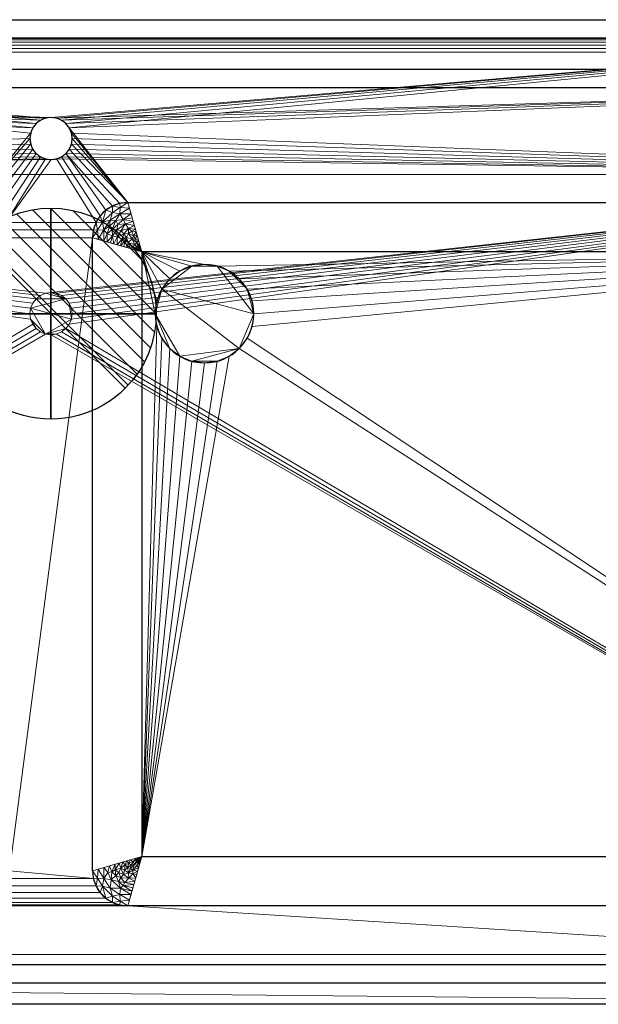
# Model space of a CAD drawing. Units: millimetres. Extents: x -1 to 1601, y -701 to 1.
# Drawn here: x 778 to 1189, y -700 to 0 of the extents above; entities that cross this region are included whole.
import ezdxf

# ---------------------------------------------------------------- set-up
doc = ezdxf.new("R2010")
doc.units = ezdxf.units.MM
for name, color, linetype in [('IQ_200_2D', 1, 'Continuous'), ('IQ_200_3D', 1, 'Continuous'), ('IQ_204_2D', 7, 'Continuous'), ('IQ_204_3D', 7, 'Continuous'), ('IQ_CON_DRAIN_INT', 7, 'Continuous')]:
    doc.layers.add(name, color=color, linetype=linetype)

# ---------------------------------------------------------------- blocks, each defined once
blk = doc.blocks.new('*X1')
at = {"color": 0}
for p, q in [((313.993, 2209.039), (321.505, 2216.552)), ((314.108, 2207.74), (322.804, 2216.436)), ((314.158, 2210.619), (319.926, 2216.386)), ((314.399, 2206.617), (323.928, 2216.145)), ((314.821, 2205.625), (324.919, 2215.723)), ((315.101, 2212.976), (317.568, 2215.443)), ((315.354, 2204.743), (325.801, 2215.191)), ((315.985, 2203.96), (326.584, 2214.559))]:
    blk.add_line(p, q, dxfattribs=at)
blk = doc.blocks.new('drain')
blk.add_line((-2.121, -2.121), (2.121, 2.121))
at = {"extrusion": (-1, 0, 0)}
blk.add_line((0, 2.121, -2.121), (0, -2.121, 2.121), dxfattribs=at)
at = {"extrusion": (0, -1, 0)}
blk.add_line((-2.121, 0, -2.121), (2.121, 0, 2.121), dxfattribs=at)
at = {"extrusion": (-1, 0, 0)}
for start, end in [(45, 225), (225, 45)]:
    blk.add_arc((0, 0), 3, start, end, dxfattribs=at)
for start, end in [(45, 225), (225, 45)]:
    blk.add_arc((0, 0), 3, start, end)
at = {"extrusion": (0, -1, 0)}
for start, end in [(45, 225), (225, 45)]:
    blk.add_arc((0, 0), 3, start, end, dxfattribs=at)
at = {"xscale": 0.4000000000000909, "yscale": 0.4000000000000909, "zscale": 0.4000000000000909}
blk.add_blockref('*X1', (-128.597, -883.621), dxfattribs=at)
at = {"extrusion": (-1, 0, 0), "xscale": 0.3999999999999773, "yscale": 0.3999999999999773, "zscale": 0.3999999999999773}
blk.add_blockref('*X1', (-128.597, -883.621), dxfattribs=at)
at = {"extrusion": (0, -1, 0), "xscale": 0.4000000000000909, "yscale": 0.4000000000000909, "zscale": 0.4000000000000909}
blk.add_blockref('*X1', (-128.597, -883.621), dxfattribs=at)

msp = doc.modelspace()

# ---------------------------------------------------------------- linework, layer by layer
at = {"layer": 'IQ_200_2D'}
for p, q in [((0, 0), (1600, 0)), ((1600, -700), (0, -700))]:
    msp.add_line(p, q, dxfattribs=at)
at = {"layer": 'IQ_204_2D'}
for p, q in [((0, -13), (1600, -13)), ((90, -35.11), (1510, -35.11)), ((1510, -48.39), (90, -48.39)), ((854.59, -130), (1504.59, -130)), ((829.59, -605), (829.59, -155)), ((864.59, -165), (864.59, -595)), ((1494.59, -165), (864.59, -165)), ((864.59, -595), (1494.59, -595)), ((1504.59, -630), (854.59, -630)), ((90, -671.61), (1510, -671.61)), ((1510, -684.89), (90, -684.89))]:
    msp.add_line(p, q, dxfattribs=at)
for centre, radius, start, end in [((800, -84.5), 15, 360, 180), ((800, -84.5), 15, 180, 360), ((854.59, -155), 25, 90, 180), ((909.19, -209), 35, 90, 270), ((909.19, -209), 35, 270, 90), ((854.59, -605), 25, 180, 270)]:
    msp.add_arc(centre, radius, start, end, dxfattribs=at)

# ---------------------------------------------------------------- block references
at = {"layer": 'IQ_CON_DRAIN_INT', "xscale": -25, "yscale": 25, "zscale": 25}
msp.add_blockref('drain', (799.83, -209), dxfattribs=at)

# ---------------------------------------------------------------- meshes
at = {"layer": 'IQ_200_3D', "lineweight": 18}
mesh = msp.add_polyface(dxfattribs=at)
corners = [(1600, 0, 850), (1600, -700, 850), (0, -700, 850), (0, 0, 850), (1564.5, -110, 850), (35.5, -110, 850), (35.5, -664.5, 850), (1564.5, -664.5, 850), (815, -84.5, 850), (814.49, -80.62, 850), (812.99, -77, 850), (810.61, -73.89, 850), (807.5, -71.51, 850), (803.88, -70.01, 850), (800, -69.5, 850), (796.12, -70.01, 850), (792.5, -71.51, 850), (789.39, -73.89, 850), (787.01, -77, 850), (785.51, -80.62, 850), (785, -84.5, 850), (785.51, -88.38, 850), (787.01, -92, 850), (789.39, -95.11, 850), (792.5, -97.49, 850), (796.12, -98.99, 850), (800, -99.5, 850), (803.88, -98.99, 850), (807.5, -97.49, 850), (810.61, -95.11, 850), (812.99, -92, 850), (814.49, -88.38, 850)]
mesh.append_faces([[corners[k] for k in face] for face in [(29, 4, 28), (28, 4, 27), (9, 4, 8), (8, 4, 31), (24, 5, 23), (21, 5, 20), (16, 3, 15), (18, 3, 17)]], dxfattribs={"vtx0": -1, "vtx1": -1})
mesh.append_faces([[corners[k] for k in face] for face in [(1, 7, 4, 0), (4, 30, 31), (0, 13, 14), (5, 25, 26), (3, 18, 19)]], dxfattribs={"vtx0": -1, "vtx2": -1})
mesh.append_faces([[corners[k] for k in face] for face in [(29, 30, 4), (10, 11, 0), (12, 13, 0), (11, 12, 0), (22, 23, 5), (24, 25, 5), (21, 22, 5), (16, 17, 3)]], dxfattribs={"vtx1": -1, "vtx2": -1})
mesh.append_faces([[corners[k] for k in face] for face in [(9, 10, 0, 4), (19, 20, 5, 3)]], dxfattribs={"vtx1": -1, "vtx2": -1, "vtx3": -1})
mesh.append_faces([[corners[k] for k in face] for face in [(26, 27, 4, 5), (6, 7, 1, 2), (5, 6, 2, 3), (14, 15, 3, 0)]], dxfattribs={"vtx1": -1, "vtx3": -1})
mesh = msp.add_polyface(dxfattribs=at)
corners = [(1600, 0, 850), (0, 0, 850), (0, 0, 1000), (1600, 0, 1000)]
mesh.append_faces([[corners[k] for k in face] for face in [(0, 1, 2, 3)]])
mesh = msp.add_polyface(dxfattribs=at)
corners = [(1600, 0, 1000), (0, 0, 1000), (0, -13, 1000), (1600, -13, 1000)]
mesh.append_faces([[corners[k] for k in face] for face in [(0, 1, 2, 3)]])
mesh = msp.add_polyface(dxfattribs=at)
corners = [(1600, -13, 1000), (0, -13, 1000), (0, -13, 910), (1600, -13, 910)]
mesh.append_faces([[corners[k] for k in face] for face in [(0, 1, 2, 3)]])
mesh = msp.add_polyface(dxfattribs=at)
corners = [(1600, -23, 900), (1600, -20.41, 900.34), (1600, -18, 901.34), (1600, -15.93, 902.93), (1600, -14.34, 905), (1600, -13.34, 907.41), (1600, -13, 910), (0, -13, 910), (0, -13.34, 907.41), (0, -14.34, 905), (0, -15.93, 902.93), (0, -18, 901.34), (0, -20.41, 900.34), (0, -23, 900)]
mesh.append_faces([[corners[k] for k in face] for face in [(9, 4, 5, 8), (4, 9, 10, 3), (12, 1, 2, 11), (3, 10, 11, 2)]], dxfattribs={"vtx0": -1, "vtx2": -1})
mesh.append_faces([[corners[k] for k in face] for face in [(13, 0, 1, 12)]], dxfattribs={"vtx2": -1})
mesh.append_faces([[corners[k] for k in face] for face in [(5, 6, 7, 8)]], dxfattribs={"vtx3": -1})
mesh = msp.add_polyface(dxfattribs=at)
corners = [(1600, -700, 900), (1600, -23, 900), (0, -23, 900), (0, -700, 900), (90, -35.11, 900), (1510, -35.11, 900), (1529.38, -37.66, 900), (1547.44, -45.15, 900), (1562.95, -57.05, 900), (1574.85, -72.56, 900), (1582.34, -90.62, 900), (1584.89, -110, 900), (1584.89, -610, 900), (1582.34, -629.38, 900), (1574.85, -647.44, 900), (1562.95, -662.95, 900), (1547.44, -674.85, 900), (1529.38, -682.34, 900), (1510, -684.89, 900), (90, -684.89, 900), (70.62, -682.34, 900), (52.56, -674.85, 900), (37.05, -662.95, 900), (25.15, -647.44, 900), (17.66, -629.38, 900), (15.11, -610, 900), (15.11, -110, 900), (17.66, -90.62, 900), (25.15, -72.56, 900), (37.05, -57.05, 900), (52.56, -45.15, 900), (70.62, -37.66, 900)]
mesh.append_faces([[corners[k] for k in face] for face in [(9, 1, 8), (14, 0, 13), (31, 2, 30), (28, 2, 27), (21, 3, 20), (23, 3, 22)]], dxfattribs={"vtx0": -1, "vtx1": -1})
mesh.append_faces([[corners[k] for k in face] for face in [(1, 9, 10), (1, 11, 12, 0), (0, 14, 15), (0, 18, 19), (2, 28, 29), (3, 23, 24)]], dxfattribs={"vtx0": -1, "vtx2": -1})
mesh.append_faces([[corners[k] for k in face] for face in [(10, 11, 1), (5, 6, 1), (7, 8, 1), (6, 7, 1), (12, 13, 0), (15, 16, 0), (17, 18, 0), (16, 17, 0), (31, 4, 2), (29, 30, 2), (26, 27, 2), (21, 22, 3), (24, 25, 3)]], dxfattribs={"vtx1": -1, "vtx2": -1})
mesh.append_faces([[corners[k] for k in face] for face in [(4, 5, 1, 2), (25, 26, 2, 3), (19, 20, 3, 0)]], dxfattribs={"vtx1": -1, "vtx3": -1})
mesh = msp.add_polyface(dxfattribs=at)
corners = [(1510, -48.39, 890), (1510, -35.11, 900), (90, -35.11, 900), (90, -48.39, 890)]
mesh.append_faces([[corners[k] for k in face] for face in [(0, 1, 2, 3)]])
mesh = msp.add_polyface(dxfattribs=at)
corners = [(1510, -48.39, 890), (90, -48.39, 890), (66.42, -53.08, 890), (46.44, -66.44, 890), (33.08, -86.42, 890), (28.39, -110, 890), (28.39, -610, 890), (33.08, -633.58, 890), (46.44, -653.56, 890), (66.42, -666.92, 890), (90, -671.61, 890), (1510, -671.61, 890), (1533.58, -666.92, 890), (1553.56, -653.56, 890), (1566.92, -633.58, 890), (1571.61, -610, 890), (1571.61, -110, 890), (1566.92, -86.42, 890), (1553.56, -66.44, 890), (1533.58, -53.08, 890), (95.41, -130, 890), (745.41, -130, 890), (750.97, -130.63, 890), (756.26, -132.48, 890), (761, -135.46, 890), (764.96, -139.42, 890), (767.93, -144.16, 890), (769.78, -149.44, 890), (770.41, -155, 890), (770.41, -605, 890), (769.78, -610.56, 890), (767.93, -615.84, 890), (764.96, -620.58, 890), (761, -624.54, 890), (756.26, -627.52, 890), (750.97, -629.37, 890), (745.41, -630, 890), (95.41, -630, 890), (89.85, -629.37, 890), (84.56, -627.53, 890), (79.82, -624.55, 890), (75.86, -620.59, 890), (72.88, -615.85, 890), (71.03, -610.57, 890), (70.41, -605, 890), (70.41, -155, 890), (71.03, -149.44, 890), (72.88, -144.16, 890), (75.86, -139.42, 890), (79.82, -135.46, 890), (84.56, -132.48, 890), (89.84, -130.63, 890), (785, -84.5, 890), (785.51, -80.62, 890), (787.01, -77, 890), (789.39, -73.89, 890), (792.5, -71.51, 890), (796.12, -70.01, 890), (800, -69.5, 890), (803.88, -70.01, 890), (807.5, -71.51, 890), (810.61, -73.89, 890), (812.99, -77, 890), (814.49, -80.62, 890), (815, -84.5, 890), (814.49, -88.38, 890), (812.99, -92, 890), (810.61, -95.11, 890), (807.5, -97.49, 890), (803.88, -98.99, 890), (800, -99.5, 890), (796.12, -98.99, 890), (792.5, -97.49, 890), (789.39, -95.11, 890), (787.01, -92, 890), (785.51, -88.38, 890), (854.59, -130, 890), (1504.59, -130, 890), (1510.16, -130.63, 890), (1515.44, -132.48, 890), (1520.18, -135.46, 890), (1524.14, -139.42, 890), (1527.12, -144.16, 890), (1528.97, -149.44, 890), (1529.59, -155, 890), (1529.59, -605, 890), (1528.97, -610.57, 890), (1527.12, -615.85, 890), (1524.14, -620.59, 890), (1520.18, -624.55, 890), (1515.44, -627.53, 890), (1510.15, -629.37, 890), (1504.59, -630, 890), (854.59, -630, 890), (849.03, -629.37, 890), (843.74, -627.52, 890), (839, -624.54, 890), (835.04, -620.58, 890), (832.07, -615.84, 890), (830.22, -610.56, 890), (829.59, -605, 890), (829.59, -155, 890), (830.22, -149.44, 890), (832.07, -144.16, 890), (835.04, -139.42, 890), (839, -135.46, 890), (843.74, -132.48, 890), (849.03, -130.63, 890)]
mesh.append_faces([[corners[k] for k in face] for face in [(82, 16, 81), (65, 76, 64), (64, 76, 63), (63, 76, 62), (37, 10, 36), (38, 10, 37), (30, 99, 29), (42, 7, 41), (43, 7, 42), (45, 6, 44)]], dxfattribs={"vtx0": -1, "vtx1": -1})
mesh.append_faces([[corners[k] for k in face] for face in [(11, 93, 36, 10), (70, 26, 103, 69)]], dxfattribs={"vtx0": -1, "vtx1": -1, "vtx2": -1})
mesh.append_faces([[corners[k] for k in face] for face in [(12, 90, 91, 11), (15, 85, 86, 14), (16, 82, 83), (16, 83, 84), (27, 102, 103, 26), (28, 101, 102, 27), (78, 19, 0, 77), (68, 104, 105, 67), (69, 103, 104, 68), (0, 61, 62), (0, 59, 60), (0, 60, 61), (67, 105, 106), (9, 39, 40, 8), (8, 40, 41, 7), (5, 46, 47), (1, 56, 57), (1, 57, 58), (1, 54, 55), (1, 55, 56), (5, 48, 49, 4), (3, 50, 51, 2), (4, 49, 50, 3), (1, 20, 21), (5, 47, 48)]], dxfattribs={"vtx0": -1, "vtx2": -1})
mesh.append_faces([[corners[k] for k in face] for face in [(21, 53, 54, 1)]], dxfattribs={"vtx0": -1, "vtx2": -1, "vtx3": -1})
mesh.append_faces([[corners[k] for k in face] for face in [(11, 91, 92, 93), (29, 99, 100, 101)]], dxfattribs={"vtx0": -1, "vtx3": -1})
mesh.append_faces([[corners[k] for k in face] for face in [(87, 88, 14), (86, 87, 14), (70, 71, 26), (52, 53, 21), (28, 29, 101)]], dxfattribs={"vtx1": -1, "vtx2": -1})
mesh.append_faces([[corners[k] for k in face] for face in [(76, 77, 0, 62)]], dxfattribs={"vtx1": -1, "vtx2": -1, "vtx3": -1})
mesh.append_faces([[corners[k] for k in face] for face in [(13, 14, 88, 89), (12, 13, 89, 90), (84, 85, 15, 16), (93, 94, 35, 36), (95, 96, 33, 34), (94, 95, 34, 35), (97, 98, 31, 32), (98, 99, 30, 31), (96, 97, 32, 33), (79, 80, 17, 18), (80, 81, 16, 17), (106, 107, 66, 67), (78, 79, 18, 19), (107, 76, 65, 66), (58, 59, 0, 1), (38, 39, 9, 10), (43, 44, 6, 7), (45, 46, 5, 6), (71, 72, 25, 26), (72, 73, 24, 25), (74, 75, 22, 23), (73, 74, 23, 24), (75, 52, 21, 22), (51, 20, 1, 2)]], dxfattribs={"vtx1": -1, "vtx3": -1})
mesh = msp.add_polyface(dxfattribs=at)
corners = [(785, -84.5, 890), (785, -84.5, 850), (785.51, -80.62, 850), (787.01, -77, 850), (789.39, -73.89, 850), (792.5, -71.51, 850), (796.12, -70.01, 850), (800, -69.5, 850), (803.88, -70.01, 850), (807.5, -71.51, 850), (810.61, -73.89, 850), (812.99, -77, 850), (814.49, -80.62, 850), (815, -84.5, 850), (815, -84.5, 890), (814.49, -80.62, 890), (812.99, -77, 890), (810.61, -73.89, 890), (807.5, -71.51, 890), (803.88, -70.01, 890), (800, -69.5, 890), (796.12, -70.01, 890), (792.5, -71.51, 890), (789.39, -73.89, 890), (787.01, -77, 890), (785.51, -80.62, 890)]
mesh.append_faces([[corners[k] for k in face] for face in [(1, 2, 25, 0)]], dxfattribs={"vtx1": -1})
mesh.append_faces([[corners[k] for k in face] for face in [(11, 12, 15, 16), (10, 11, 16, 17), (8, 9, 18, 19), (9, 10, 17, 18), (7, 8, 19, 20), (5, 6, 21, 22), (4, 5, 22, 23), (2, 3, 24, 25), (3, 4, 23, 24), (20, 21, 6, 7)]], dxfattribs={"vtx1": -1, "vtx3": -1})
mesh.append_faces([[corners[k] for k in face] for face in [(12, 13, 14, 15)]], dxfattribs={"vtx3": -1})
mesh = msp.add_polyface(dxfattribs=at)
corners = [(785, -84.5, 850), (785, -84.5, 890), (785.51, -88.38, 890), (787.01, -92, 890), (789.39, -95.11, 890), (792.5, -97.49, 890), (796.12, -98.99, 890), (800, -99.5, 890), (803.88, -98.99, 890), (807.5, -97.49, 890), (810.61, -95.11, 890), (812.99, -92, 890), (814.49, -88.38, 890), (815, -84.5, 890), (815, -84.5, 850), (814.49, -88.38, 850), (812.99, -92, 850), (810.61, -95.11, 850), (807.5, -97.49, 850), (803.88, -98.99, 850), (800, -99.5, 850), (796.12, -98.99, 850), (792.5, -97.49, 850), (789.39, -95.11, 850), (787.01, -92, 850), (785.51, -88.38, 850)]
mesh.append_faces([[corners[k] for k in face] for face in [(2, 25, 0, 1)]], dxfattribs={"vtx0": -1})
mesh.append_faces([[corners[k] for k in face] for face in [(3, 24, 25, 2), (4, 23, 24, 3)]], dxfattribs={"vtx0": -1, "vtx2": -1})
mesh.append_faces([[corners[k] for k in face] for face in [(14, 15, 12, 13)]], dxfattribs={"vtx1": -1})
mesh.append_faces([[corners[k] for k in face] for face in [(20, 21, 6, 7), (4, 5, 22, 23), (21, 22, 5, 6), (18, 19, 8, 9), (17, 18, 9, 10), (15, 16, 11, 12), (16, 17, 10, 11), (7, 8, 19, 20)]], dxfattribs={"vtx1": -1, "vtx3": -1})
mesh = msp.add_polyface(dxfattribs=at)
corners = [(1564.5, -110, 480), (1564.5, -664.5, 480), (35.5, -664.5, 480), (35.5, -110, 480), (800, -224, 480), (803.88, -223.49, 480), (807.5, -221.99, 480), (810.61, -219.61, 480), (812.99, -216.5, 480), (814.49, -212.88, 480), (815, -209, 480), (814.49, -205.12, 480), (812.99, -201.5, 480), (810.61, -198.39, 480), (807.5, -196.01, 480), (803.88, -194.51, 480), (800, -194, 480), (796.12, -194.51, 480), (792.5, -196.01, 480), (789.39, -198.39, 480), (787.01, -201.5, 480), (785.51, -205.12, 480), (785, -209, 480), (785.51, -212.88, 480), (787.01, -216.5, 480), (789.39, -219.61, 480), (792.5, -221.99, 480), (796.12, -223.49, 480)]
mesh.append_faces([[corners[k] for k in face] for face in [(21, 3, 20), (13, 0, 12), (10, 0, 9), (5, 1, 4)]], dxfattribs={"vtx0": -1, "vtx1": -1})
mesh.append_faces([[corners[k] for k in face] for face in [(3, 21, 22), (3, 22, 23), (24, 2, 3, 23), (2, 24, 25), (2, 27, 4, 1), (0, 13, 14), (0, 10, 11), (1, 7, 8, 0)]], dxfattribs={"vtx0": -1, "vtx2": -1})
mesh.append_faces([[corners[k] for k in face] for face in [(17, 18, 3), (19, 20, 3), (18, 19, 3), (25, 26, 2), (26, 27, 2), (15, 16, 0), (14, 15, 0), (11, 12, 0), (6, 7, 1), (5, 6, 1), (8, 9, 0)]], dxfattribs={"vtx1": -1, "vtx2": -1})
mesh.append_faces([[corners[k] for k in face] for face in [(16, 17, 3, 0)]], dxfattribs={"vtx1": -1, "vtx3": -1})
mesh = msp.add_polyface(dxfattribs=at)
corners = [(35.5, -110, 480), (35.5, -110, 850), (1564.5, -110, 850), (1564.5, -110, 480)]
mesh.append_faces([[corners[k] for k in face] for face in [(0, 1, 2, 3)]])
mesh = msp.add_polyface(dxfattribs=at)
corners = [(864.59, -165, 520), (854.59, -130, 890), (849.03, -130.63, 890), (843.74, -132.48, 890), (839, -135.46, 890), (835.04, -139.42, 890), (832.07, -144.16, 890), (830.22, -149.44, 890), (829.59, -155, 890), (864.59, -165, 520), (864.59, -165, 520), (864.59, -165, 520), (864.59, -165, 520), (864.59, -165, 520), (864.59, -165, 520), (864.59, -165, 520), (860, -148.92, 690), (847.09, -160, 705), (837.63, -157.3, 805), (856.55, -162.7, 605), (862.3, -156.96, 605), (856.89, -138.04, 805), (859.33, -159.74, 590.31), (842.17, -142.58, 819.71), (863.44, -160.98, 562.5), (860.57, -163.85, 562.5), (833.61, -156.15, 847.5), (855.74, -134.02, 847.5), (862.25, -161.86, 557.25), (861.45, -162.65, 557.25), (836.56, -144.05, 852.75), (843.63, -136.97, 852.75), (858.44, -143.48, 747.5), (849.98, -149.89, 718.75), (851.82, -161.35, 655), (850.65, -155.73, 680), (855.23, -152, 672.58), (854.94, -158.51, 631.14), (860.99, -158.73, 589.69), (857.64, -155.83, 629.35), (861.15, -152.94, 647.5), (858.33, -161.4, 589.69), (837.58, -149.48, 820.32), (842.36, -158.65, 755), (843.57, -149.1, 770.52), (849.07, -137.99, 820.31), (851.29, -141.98, 776.25), (839.87, -152.23, 790.25), (841.62, -146.87, 797.71), (846.12, -142.83, 793.43), (847.62, -145.54, 764.47), (852.98, -145.12, 741.73), (846.72, -149.49, 744.05), (847.01, -154.57, 716.71), (843.85, -153.75, 748.39), (859.22, -146.2, 718.75), (855.19, -148.37, 704.37), (844.73, -159.32, 730), (840, -157.97, 780), (863.36, -162.46, 547.6), (862.05, -163.76, 547.6), (833.01, -149.67, 862.41), (849.26, -133.42, 862.4), (849.46, -160.68, 680), (851.82, -152.32, 690.11), (853.7, -154.85, 660.82), (852.72, -157.27, 655.55), (854.19, -162.03, 630), (860.12, -156.12, 616.74), (858.68, -153.65, 644.25), (860.57, -150.93, 668.75), (857.53, -150.28, 679.37), (857.67, -140.76, 776.25)]
mesh.append_faces([[corners[k] for k in face] for face in [(28, 29, 13), (60, 25, 9), (59, 28, 14), (29, 60, 11)]], dxfattribs={"vtx0": -1})
mesh.append_faces([[corners[k] for k in face] for face in [(8, 61, 7), (63, 35, 17), (20, 38, 24), (18, 42, 26), (43, 54, 58), (17, 53, 57), (7, 61, 6), (34, 66, 63), (67, 66, 34), (72, 46, 32)]], dxfattribs={"vtx0": -1, "vtx1": -1})
mesh.append_faces([[corners[k] for k in face] for face in [(22, 28, 38), (26, 42, 61), (44, 48, 47), (37, 39, 65), (64, 36, 56), (64, 53, 35), (22, 41, 29), (38, 59, 24), (61, 30, 6), (4, 30, 31), (23, 45, 31), (67, 37, 66), (31, 30, 23), (29, 28, 22), (23, 30, 42), (21, 45, 46), (51, 33, 56), (18, 47, 42), (17, 35, 53), (65, 35, 66), (68, 38, 20), (64, 35, 65), (41, 22, 37), (22, 38, 39), (22, 39, 37), (69, 68, 40), (60, 29, 41), (68, 39, 38), (44, 50, 49), (47, 58, 54), (45, 49, 46), (50, 44, 52), (62, 31, 45), (50, 51, 46), (49, 48, 44), (23, 42, 48), (54, 44, 47), (47, 48, 42), (23, 48, 49), (23, 49, 45), (50, 46, 49), (32, 46, 51), (52, 51, 50), (36, 69, 71), (33, 51, 52), (33, 52, 53), (54, 52, 44), (64, 33, 53), (54, 57, 53), (54, 53, 52), (56, 55, 51), (28, 59, 38), (25, 60, 41), (30, 61, 42), (27, 62, 45), (31, 62, 3), (35, 63, 66), (33, 64, 56), (36, 64, 65), (36, 65, 39), (37, 65, 66), (41, 37, 19), (69, 39, 68), (69, 36, 39), (16, 56, 71), (70, 71, 69), (36, 71, 56)]], dxfattribs={"vtx0": -1, "vtx1": -1, "vtx2": -1})
mesh.append_faces([[corners[k] for k in face] for face in [(62, 27, 1), (56, 16, 55), (54, 43, 57), (47, 18, 58)]], dxfattribs={"vtx0": -1, "vtx2": -1})
mesh.append_faces([[corners[k] for k in face] for face in [(0, 24, 59)]], dxfattribs={"vtx1": -1})
mesh.append_faces([[corners[k] for k in face] for face in [(4, 5, 30), (3, 4, 31), (5, 6, 30), (1, 2, 62), (19, 25, 41), (8, 26, 61), (2, 3, 62), (21, 27, 45), (40, 70, 69), (20, 40, 68), (72, 21, 46), (55, 32, 51), (67, 19, 37), (70, 16, 71)]], dxfattribs={"vtx1": -1, "vtx2": -1})
mesh = msp.add_polyface(dxfattribs=at)
corners = [(1494.59, -165, 520), (1504.59, -130, 890), (854.59, -130, 890), (864.59, -165, 520)]
mesh.append_faces([[corners[k] for k in face] for face in [(0, 1, 2, 3)]])
mesh = msp.add_polyface(dxfattribs=at)
corners = [(864.59, -165, 520), (829.59, -155, 890), (829.59, -605, 890), (864.59, -595, 520)]
mesh.append_faces([[corners[k] for k in face] for face in [(0, 1, 2, 3)]])
mesh = msp.add_polyface(dxfattribs=at)
corners = [(864.59, -165, 520), (864.59, -595, 520), (1494.59, -595, 520), (1494.59, -165, 520), (909.19, -244, 520), (900.13, -242.81, 520), (891.69, -239.31, 520), (884.44, -233.75, 520), (878.88, -226.5, 520), (875.38, -218.06, 520), (874.19, -209, 520), (875.38, -199.94, 520), (878.88, -191.5, 520), (884.44, -184.25, 520), (891.69, -178.69, 520), (900.13, -175.19, 520), (909.19, -174, 520), (918.24, -175.19, 520), (926.69, -178.69, 520), (933.93, -184.25, 520), (939.5, -191.5, 520), (942.99, -199.94, 520), (944.19, -209, 520), (942.99, -218.06, 520), (939.5, -226.5, 520), (933.93, -233.75, 520), (926.69, -239.31, 520), (918.24, -242.81, 520)]
mesh.append_faces([[corners[k] for k in face] for face in [(6, 1, 5), (27, 1, 26), (14, 0, 13), (19, 3, 18)]], dxfattribs={"vtx0": -1, "vtx1": -1})
mesh.append_faces([[corners[k] for k in face] for face in [(1, 8, 9), (1, 6, 7), (1, 7, 8), (2, 24, 25), (3, 23, 24, 2), (0, 10, 11), (0, 11, 12), (0, 14, 15), (3, 19, 20), (3, 20, 21), (0, 16, 17, 3)]], dxfattribs={"vtx0": -1, "vtx2": -1})
mesh.append_faces([[corners[k] for k in face] for face in [(4, 5, 1), (27, 4, 1), (22, 23, 3), (12, 13, 0), (15, 16, 0), (17, 18, 3), (21, 22, 3)]], dxfattribs={"vtx1": -1, "vtx2": -1})
mesh.append_faces([[corners[k] for k in face] for face in [(0, 1, 9, 10), (25, 26, 1, 2)]], dxfattribs={"vtx1": -1, "vtx3": -1})
mesh = msp.add_polyface(dxfattribs=at)
corners = [(909.19, -244, 500), (918.24, -242.81, 500), (926.69, -239.31, 500), (933.93, -233.75, 500), (939.5, -226.5, 500), (942.99, -218.06, 500), (944.19, -209, 500), (942.99, -199.94, 500), (939.5, -191.5, 500), (933.93, -184.25, 500), (926.69, -178.69, 500), (918.24, -175.19, 500), (909.19, -174, 500), (900.13, -175.19, 500), (891.69, -178.69, 500), (884.44, -184.25, 500), (878.88, -191.5, 500), (875.38, -199.94, 500), (874.19, -209, 500), (875.38, -218.06, 500), (878.88, -226.5, 500), (884.44, -233.75, 500), (891.69, -239.31, 500), (900.13, -242.81, 500)]
mesh.append_faces([[corners[k] for k in face] for face in [(16, 13, 14, 15), (8, 6, 7), (13, 11, 12)]], dxfattribs={"vtx0": -1})
mesh.append_faces([[corners[k] for k in face] for face in [(23, 3, 22)]], dxfattribs={"vtx0": -1, "vtx1": -1})
mesh.append_faces([[corners[k] for k in face] for face in [(16, 3, 6)]], dxfattribs={"vtx0": -1, "vtx1": -1, "vtx2": -1})
mesh.append_faces([[corners[k] for k in face] for face in [(18, 22, 3, 16), (11, 13, 16, 6)]], dxfattribs={"vtx0": -1, "vtx1": -1, "vtx2": -1, "vtx3": -1})
mesh.append_faces([[corners[k] for k in face] for face in [(9, 10, 8)]], dxfattribs={"vtx1": -1})
mesh.append_faces([[corners[k] for k in face] for face in [(21, 22, 18)]], dxfattribs={"vtx1": -1, "vtx2": -1})
mesh.append_faces([[corners[k] for k in face] for face in [(10, 11, 6, 8)]], dxfattribs={"vtx1": -1, "vtx2": -1, "vtx3": -1})
mesh.append_faces([[corners[k] for k in face] for face in [(16, 17, 18), (19, 20, 21, 18), (23, 0, 1), (4, 5, 6, 3)]], dxfattribs={"vtx2": -1})
mesh.append_faces([[corners[k] for k in face] for face in [(1, 2, 3, 23)]], dxfattribs={"vtx2": -1, "vtx3": -1})
mesh = msp.add_polyface(dxfattribs=at)
corners = [(909.19, -244, 500), (900.13, -242.81, 500), (891.69, -239.31, 500), (884.44, -233.75, 500), (878.88, -226.5, 500), (875.38, -218.06, 500), (874.19, -209, 500), (875.38, -199.94, 500), (878.88, -191.5, 500), (884.44, -184.25, 500), (891.69, -178.69, 500), (900.13, -175.19, 500), (909.19, -174, 500), (909.19, -174, 520), (900.13, -175.19, 520), (891.69, -178.69, 520), (884.44, -184.25, 520), (878.88, -191.5, 520), (875.38, -199.94, 520), (874.19, -209, 520), (875.38, -218.06, 520), (878.88, -226.5, 520), (884.44, -233.75, 520), (891.69, -239.31, 520), (900.13, -242.81, 520), (909.19, -244, 520)]
mesh.append_faces([[corners[k] for k in face] for face in [(14, 11, 12, 13), (1, 24, 25, 0)]], dxfattribs={"vtx0": -1})
mesh.append_faces([[corners[k] for k in face] for face in [(15, 10, 11, 14), (17, 8, 9, 16), (16, 9, 10, 15), (18, 7, 8, 17), (7, 18, 19, 6), (20, 5, 6, 19), (21, 4, 5, 20), (23, 2, 3, 22), (22, 3, 4, 21), (24, 1, 2, 23)]], dxfattribs={"vtx0": -1, "vtx2": -1})
mesh = msp.add_polyface(dxfattribs=at)
corners = [(909.19, -174, 500), (918.24, -175.19, 500), (926.69, -178.69, 500), (933.93, -184.25, 500), (939.5, -191.5, 500), (942.99, -199.94, 500), (944.19, -209, 500), (942.99, -218.06, 500), (939.5, -226.5, 500), (933.93, -233.75, 500), (926.69, -239.31, 500), (918.24, -242.81, 500), (909.19, -244, 500), (909.19, -244, 520), (918.24, -242.81, 520), (926.69, -239.31, 520), (933.93, -233.75, 520), (939.5, -226.5, 520), (942.99, -218.06, 520), (944.19, -209, 520), (942.99, -199.94, 520), (939.5, -191.5, 520), (933.93, -184.25, 520), (926.69, -178.69, 520), (918.24, -175.19, 520), (909.19, -174, 520)]
mesh.append_faces([[corners[k] for k in face] for face in [(14, 11, 12, 13), (1, 24, 25, 0)]], dxfattribs={"vtx0": -1})
mesh.append_faces([[corners[k] for k in face] for face in [(15, 10, 11, 14), (17, 8, 9, 16), (16, 9, 10, 15), (18, 7, 8, 17), (7, 18, 19, 6), (20, 5, 6, 19), (21, 4, 5, 20), (23, 2, 3, 22), (22, 3, 4, 21), (24, 1, 2, 23)]], dxfattribs={"vtx0": -1, "vtx2": -1})
mesh = msp.add_polyface(dxfattribs=at)
corners = [(854.59, -630, 890), (864.59, -595, 520), (864.59, -595, 520), (864.59, -595, 520), (864.59, -595, 520), (864.59, -595, 520), (864.59, -595, 520), (864.59, -595, 520), (864.59, -595, 520), (829.59, -605, 890), (830.22, -610.56, 890), (832.07, -615.84, 890), (835.04, -620.58, 890), (839, -624.54, 890), (843.74, -627.52, 890), (849.03, -629.37, 890), (845.67, -600.41, 720), (859.59, -612.5, 705), (856.89, -621.96, 805), (856.55, -597.3, 605), (862.3, -603.04, 605), (837.63, -602.7, 805), (859.33, -600.26, 590.31), (842.17, -617.42, 819.71), (860.57, -596.15, 562.5), (863.44, -599.02, 562.5), (833.61, -603.85, 847.5), (855.74, -625.98, 847.5), (861.45, -597.35, 557.25), (862.25, -598.14, 557.25), (836.56, -615.95, 852.75), (843.63, -623.03, 852.75), (851.11, -598.85, 662.5), (851.57, -607.6, 691.25), (858.24, -617.23, 755), (852.43, -613.3, 730), (846.07, -608.35, 737.42), (849.49, -617.49, 778.87), (858.33, -598.6, 589.69), (854.49, -602.64, 640.37), (860.94, -607.77, 655), (858.27, -604.61, 630), (860.99, -601.27, 589.69), (837.58, -610.52, 820.32), (842.74, -611.58, 780.66), (841.65, -601.55, 762.5), (849.07, -622.01, 820.31), (855.44, -599.74, 620.06), (853.83, -598.07, 633.75), (852.78, -600.76, 648.13), (849.6, -603.18, 685.26), (856.92, -601.1, 612.97), (856.62, -603.35, 629.17), (855.21, -606.6, 661.46), (855.46, -610.43, 692.53), (858.14, -607.27, 654.42), (862.05, -596.24, 547.6), (863.36, -597.54, 547.6), (833.01, -610.33, 862.41), (849.26, -626.58, 862.4), (858.92, -614.86, 730), (849.7, -610.01, 719.89), (848.07, -612.73, 749.18), (848.21, -606.23, 709.58), (845.65, -604.39, 725.94), (843.2, -605.71, 752.86), (840.38, -606.36, 781.54), (851.23, -615.54, 754.46), (857.57, -619.59, 780), (861.62, -605.41, 630), (852.25, -604.54, 668.1), (848.39, -599.63, 691.25), (860.27, -610.14, 680)]
mesh.append_faces([[corners[k] for k in face] for face in [(56, 28, 6), (57, 25, 1), (29, 57, 3)]], dxfattribs={"vtx0": -1})
mesh.append_faces([[corners[k] for k in face] for face in [(14, 31, 13), (12, 30, 11), (19, 38, 24), (45, 65, 16), (18, 46, 27), (32, 49, 48), (15, 59, 14), (40, 55, 72), (16, 64, 71)]], dxfattribs={"vtx0": -1, "vtx1": -1})
mesh.append_faces([[corners[k] for k in face] for face in [(56, 24, 38), (42, 22, 41), (54, 61, 35), (59, 31, 14), (30, 13, 31), (38, 19, 47), (17, 54, 35), (39, 47, 49), (22, 42, 29), (54, 33, 61), (23, 43, 30), (23, 30, 31), (59, 27, 46), (22, 28, 38), (29, 28, 22), (23, 31, 46), (41, 20, 42), (50, 49, 32), (37, 46, 18), (63, 50, 64), (67, 62, 37), (23, 44, 43), (36, 62, 61), (65, 45, 66), (44, 23, 37), (47, 39, 51), (53, 52, 39), (70, 39, 49), (53, 70, 33), (54, 53, 33), (51, 39, 52), (57, 29, 42), (58, 30, 43), (21, 43, 66), (62, 36, 44), (23, 46, 37), (64, 16, 65), (22, 38, 51), (48, 49, 47), (33, 70, 50), (63, 61, 33), (50, 71, 64), (47, 51, 38), (41, 22, 52), (51, 52, 22), (53, 41, 52), (53, 55, 41), (54, 72, 55), (55, 53, 54), (69, 41, 55), (28, 56, 38), (25, 57, 42), (26, 58, 43), (30, 58, 11), (31, 59, 46), (35, 61, 62), (36, 61, 63), (35, 62, 67), (37, 62, 44), (36, 63, 64), (50, 63, 33), (65, 36, 64), (65, 44, 36), (44, 65, 66), (44, 66, 43), (35, 67, 60), (37, 68, 67), (50, 70, 49), (39, 70, 53)]], dxfattribs={"vtx0": -1, "vtx1": -1, "vtx2": -1})
mesh.append_faces([[corners[k] for k in face] for face in [(58, 9, 10), (30, 12, 13), (59, 15, 0), (58, 26, 9), (67, 68, 34), (47, 19, 48), (66, 45, 21), (37, 18, 68), (50, 32, 71), (54, 17, 72)]], dxfattribs={"vtx0": -1, "vtx2": -1})
mesh.append_faces([[corners[k] for k in face] for face in [(8, 24, 56)]], dxfattribs={"vtx1": -1})
mesh.append_faces([[corners[k] for k in face] for face in [(20, 25, 42), (10, 11, 58), (21, 26, 43), (0, 27, 59), (40, 69, 55), (60, 17, 35), (34, 60, 67), (69, 20, 41)]], dxfattribs={"vtx1": -1, "vtx2": -1})
mesh.append_faces([[corners[k] for k in face] for face in [(29, 5, 28)]], dxfattribs={"vtx2": -1})
mesh = msp.add_polyface(dxfattribs=at)
corners = [(864.59, -595, 520), (854.59, -630, 890), (1504.59, -630, 890), (1494.59, -595, 520)]
mesh.append_faces([[corners[k] for k in face] for face in [(0, 1, 2, 3)]])
mesh = msp.add_polyface(dxfattribs=at)
corners = [(1564.5, -664.5, 480), (1564.5, -664.5, 850), (35.5, -664.5, 850), (35.5, -664.5, 480)]
mesh.append_faces([[corners[k] for k in face] for face in [(0, 1, 2, 3)]])
mesh = msp.add_polyface(dxfattribs=at)
corners = [(90, -671.61, 890), (90, -684.89, 900), (1510, -684.89, 900), (1510, -671.61, 890)]
mesh.append_faces([[corners[k] for k in face] for face in [(0, 1, 2, 3)]])
mesh = msp.add_polyface(dxfattribs=at)
corners = [(1600, -700, 900), (0, -700, 900), (0, -700, 850), (1600, -700, 850)]
mesh.append_faces([[corners[k] for k in face] for face in [(0, 1, 2, 3)]])
at = {"layer": 'IQ_204_3D', "lineweight": 18}
mesh = msp.add_polyface(dxfattribs=at)
corners = [(800, -194, 470), (803.88, -194.51, 470), (807.5, -196.01, 470), (810.61, -198.39, 470), (812.99, -201.5, 470), (814.49, -205.12, 470), (815, -209, 470), (814.49, -212.88, 470), (812.99, -216.5, 470), (810.61, -219.61, 470), (807.5, -221.99, 470), (803.88, -223.49, 470), (800, -224, 470), (796.12, -223.49, 470), (792.5, -221.99, 470), (789.39, -219.61, 470), (787.01, -216.5, 470), (785.51, -212.88, 470), (785, -209, 470), (785.51, -205.12, 470), (787.01, -201.5, 470), (789.39, -198.39, 470), (792.5, -196.01, 470), (796.12, -194.51, 470)]
mesh.append_faces([[corners[k] for k in face] for face in [(13, 11, 12), (17, 15, 16)]], dxfattribs={"vtx0": -1})
mesh.append_faces([[corners[k] for k in face] for face in [(19, 13, 17, 18)]], dxfattribs={"vtx0": -1, "vtx1": -1})
mesh.append_faces([[corners[k] for k in face] for face in [(19, 7, 13)]], dxfattribs={"vtx0": -1, "vtx1": -1, "vtx2": -1})
mesh.append_faces([[corners[k] for k in face] for face in [(7, 19, 3, 4)]], dxfattribs={"vtx0": -1, "vtx1": -1, "vtx3": -1})
mesh.append_faces([[corners[k] for k in face] for face in [(10, 11, 13, 9), (23, 0, 3)]], dxfattribs={"vtx1": -1, "vtx2": -1})
mesh.append_faces([[corners[k] for k in face] for face in [(5, 6, 7, 4)]], dxfattribs={"vtx2": -1})
mesh.append_faces([[corners[k] for k in face] for face in [(7, 8, 9, 13), (13, 14, 15, 17), (21, 22, 23, 3), (19, 20, 21, 3)]], dxfattribs={"vtx2": -1, "vtx3": -1})
mesh.append_faces([[corners[k] for k in face] for face in [(0, 1, 2, 3)]], dxfattribs={"vtx3": -1})
mesh = msp.add_polyface(dxfattribs=at)
corners = [(800, -194, 470), (796.12, -194.51, 470), (792.5, -196.01, 470), (789.39, -198.39, 470), (787.01, -201.5, 470), (785.51, -205.12, 470), (785, -209, 470), (785.51, -212.88, 470), (787.01, -216.5, 470), (789.39, -219.61, 470), (792.5, -221.99, 470), (796.12, -223.49, 470), (800, -224, 470), (800, -224, 480), (796.12, -223.49, 480), (792.5, -221.99, 480), (789.39, -219.61, 480), (787.01, -216.5, 480), (785.51, -212.88, 480), (785, -209, 480), (785.51, -205.12, 480), (787.01, -201.5, 480), (789.39, -198.39, 480), (792.5, -196.01, 480), (796.12, -194.51, 480), (800, -194, 480)]
mesh.append_faces([[corners[k] for k in face] for face in [(13, 14, 11, 12), (0, 1, 24, 25)]], dxfattribs={"vtx1": -1})
mesh.append_faces([[corners[k] for k in face] for face in [(14, 15, 10, 11), (16, 17, 8, 9), (15, 16, 9, 10), (17, 18, 7, 8), (6, 7, 18, 19), (19, 20, 5, 6), (20, 21, 4, 5), (22, 23, 2, 3), (21, 22, 3, 4), (23, 24, 1, 2)]], dxfattribs={"vtx1": -1, "vtx3": -1})
mesh = msp.add_polyface(dxfattribs=at)
corners = [(800, -224, 470), (803.88, -223.49, 470), (807.5, -221.99, 470), (810.61, -219.61, 470), (812.99, -216.5, 470), (814.49, -212.88, 470), (815, -209, 470), (814.49, -205.12, 470), (812.99, -201.5, 470), (810.61, -198.39, 470), (807.5, -196.01, 470), (803.88, -194.51, 470), (800, -194, 470), (800, -194, 480), (803.88, -194.51, 480), (807.5, -196.01, 480), (810.61, -198.39, 480), (812.99, -201.5, 480), (814.49, -205.12, 480), (815, -209, 480), (814.49, -212.88, 480), (812.99, -216.5, 480), (810.61, -219.61, 480), (807.5, -221.99, 480), (803.88, -223.49, 480), (800, -224, 480)]
mesh.append_faces([[corners[k] for k in face] for face in [(13, 14, 11, 12), (0, 1, 24, 25)]], dxfattribs={"vtx1": -1})
mesh.append_faces([[corners[k] for k in face] for face in [(14, 15, 10, 11), (16, 17, 8, 9), (15, 16, 9, 10), (17, 18, 7, 8), (6, 7, 18, 19), (19, 20, 5, 6), (20, 21, 4, 5), (22, 23, 2, 3), (21, 22, 3, 4), (23, 24, 1, 2)]], dxfattribs={"vtx1": -1, "vtx3": -1})

doc.saveas('drawing.dxf')
